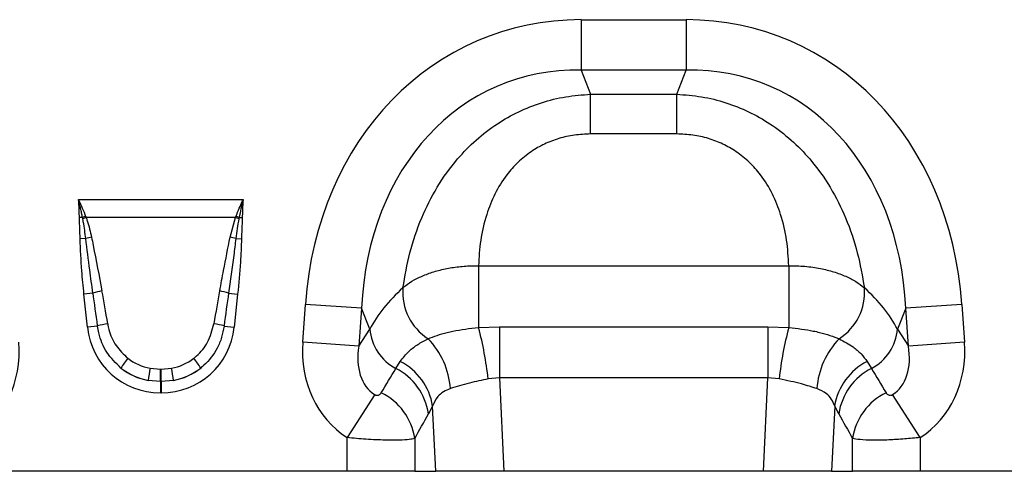
# Model space of a CAD drawing. Units: millimetres. Extents: x 3475 to 5337, y 3560 to 4579.
# Drawn here: x 4487 to 4656, y 4333 to 4410 of the extents above; entities that cross this region are included whole.
import ezdxf

# ---------------------------------------------------------------- set-up
doc = ezdxf.new("R2010")
doc.units = ezdxf.units.MM
doc.layers.add('3010214', color=7, linetype='Continuous')

# ---------------------------------------------------------------- blocks, each defined once
blk = doc.blocks.new('1254620_002_Front_view')
for p, q in [((733.5, -104.57), (733.5, -113.23)), ((733.5, -104.57), (751.5, -104.57)), ((751.5, -104.57), (751.5, -113.23)), ((751.5, -113.23), (733.5, -113.23)), ((733.5, -113.23), (735.13, -117.35)), ((749.87, -117.35), (751.5, -113.23)), ((735.13, -117.35), (749.87, -117.35)), ((735.13, -124.15), (735.13, -117.35)), ((749.87, -124.15), (749.87, -117.35)), ((749.87, -124.15), (735.13, -124.15)), ((647.4, -135.4), (675.6, -135.4)), ((648.62, -138.27), (648.7, -138.47)), ((674.3, -138.47), (674.38, -138.27)), ((648.09, -138.47), (647.55, -138.48)), ((648.13, -138.69), (648.09, -138.47)), ((674.3, -138.47), (648.7, -138.47)), ((673.36, -141.85), (674.3, -138.47)), ((674.91, -138.47), (674.87, -138.69)), ((674.91, -138.47), (675.45, -138.48)), ((648.66, -142.07), (647.68, -142.09)), ((674.34, -142.07), (675.32, -142.09)), ((715.92, -146.72), (769.08, -146.72)), ((715.92, -146.72), (715.92, -157.33)), ((769.08, -146.72), (769.08, -157.33)), ((649.88, -151.41), (648.34, -151.57)), ((648.94, -157.23), (648.34, -151.57)), ((673.12, -151.41), (674.66, -151.57)), ((674.66, -151.57), (674.06, -157.23)), ((685.81, -159.81), (686.26, -153.34)), ((695.89, -154.01), (686.26, -153.34)), ((798.74, -153.34), (789.11, -154.01)), ((798.74, -153.34), (799.19, -159.81)), ((695.89, -154.01), (695.44, -160.48)), ((697.31, -157.59), (695.89, -154.01)), ((789.11, -154.01), (787.69, -157.59)), ((789.56, -160.48), (789.11, -154.01)), ((650.67, -157.05), (648.94, -157.23)), ((672.33, -157.05), (674.06, -157.23)), ((695.44, -160.48), (697.31, -157.59)), ((715.92, -157.33), (719.52, -157.21)), ((719.52, -157.21), (719.52, -165.95)), ((719.52, -157.21), (765.48, -157.21)), ((765.48, -157.21), (769.08, -157.33)), ((765.48, -157.21), (765.48, -165.95)), ((787.69, -157.59), (789.56, -160.48)), ((695.44, -160.48), (685.81, -159.81)), ((799.19, -159.81), (789.56, -160.48)), ((701.76, -164.33), (702.5, -163.15)), ((782.5, -163.15), (783.24, -164.33)), ((659.69, -164.28), (661.42, -164.44)), ((661.42, -164.44), (661.58, -164.44)), ((661.42, -166.56), (661.42, -164.44)), ((661.58, -164.44), (663.31, -164.28)), ((661.58, -166.56), (661.58, -164.44)), ((661.42, -166.56), (659.33, -166.37)), ((661.42, -166.56), (661.42, -168.48)), ((661.58, -166.56), (661.42, -166.56)), ((663.67, -166.37), (661.58, -166.56)), ((661.58, -166.56), (661.58, -168.48)), ((719.52, -165.95), (717.56, -166.11)), ((719.52, -165.95), (720.28, -181.94)), ((765.48, -165.95), (719.52, -165.95)), ((764.72, -181.94), (765.48, -165.95)), ((767.44, -166.11), (765.48, -165.95)), ((661.58, -168.48), (661.42, -168.48)), ((698.14, -168.81), (693.41, -176.16)), ((791.59, -176.16), (786.86, -168.81)), ((708.06, -170.76), (707.35, -172.08)), ((708.59, -181.94), (708.06, -170.76)), ((776.94, -170.76), (776.41, -181.94)), ((777.65, -172.08), (776.94, -170.76)), ((693.41, -181.94), (693.41, -176.16)), ((705, -176.32), (705, -181.94)), ((780, -181.94), (780, -176.32)), ((791.59, -176.16), (791.59, -181.94)), ((693.41, -181.94), (629.59, -181.94)), ((705, -181.94), (693.41, -181.94)), ((705, -181.94), (708.59, -181.94)), ((720.28, -181.94), (708.59, -181.94)), ((764.72, -181.94), (720.28, -181.94)), ((776.41, -181.94), (764.72, -181.94)), ((776.41, -181.94), (780, -181.94)), ((791.59, -181.94), (780, -181.94)), ((855.41, -181.94), (791.59, -181.94))]:
    blk.add_line(p, q)
for centre, radius, start, end in [((655.89, -158.67), 21.66, 109.6156, 111.1307), ((667.11, -158.67), 21.66, 68.8693, 70.3844), ((655.63, -157.5), 20.26, 110.0144, 111.7482), ((667.37, -157.5), 20.26, 68.2518, 69.9856), ((653.15, -159.41), 17.91, 101.2973, 104.5169), ((669.85, -159.41), 17.91, 75.4831, 78.7027), ((653.89, -164.85), 14.03, 100.1695, 106.6235), ((669.11, -164.85), 14.03, 73.3765, 79.8305), ((712.35, -151.29), 9.41, 175.2354, 237.5045), ((772.65, -151.29), 9.41, 302.4955, 4.7646), ((654.09, -168.29), 11.75, 98.2409, 106.9087), ((668.91, -168.29), 11.75, 73.0913, 81.7591), ((705.67, -156.9), 8.39, 184.7038, 242.2298), ((660.57, -172.19), 57.32, 6.091, 15.0362), ((824.43, -172.19), 57.32, 164.9638, 173.909), ((779.33, -156.9), 8.39, 297.7702, 355.2962), ((697.48, -168.72), 13.66, 3.9586, 44.0512), ((787.52, -168.72), 13.66, 135.9488, 176.0414), ((668.38, -172.71), 16.11, 141.0341, 148.3136), ((654.62, -172.71), 16.11, 31.6864, 38.9659), ((697.82, -172.41), 10.38, 9.1471, 63.1781), ((787.18, -172.41), 10.38, 116.8219, 170.8529), ((709.62, -174.02), 50.88, 168.9701, 171.3489), ((613.38, -174.02), 50.88, 8.6511, 11.0299), ((697.05, -173.62), 10.42, 8.5189, 63.1077), ((787.95, -173.62), 10.42, 116.8923, 171.4811), ((694.68, -177.87), 10.44, 8.5425, 64.014), ((790.32, -177.87), 10.44, 115.986, 171.4575)]:
    blk.add_arc(centre, radius, start, end)
for centre, major_axis, ratio, start_param, end_param in [((739.44, -164.61), (22.5, -56.92), 0.849589, 2.817579, 4.199493), ((745.56, -164.61), (-22.5, -56.92), 0.849589, 2.083693, 3.465606), ((739.44, -164.61), (-19.38, 49.02), 0.79681, 5.959172, 7.341085), ((745.56, -164.61), (19.38, 49.02), 0.79681, 5.225285, 6.607199), ((650.91, -175.97), (-4.11, 38.93), 0.051089, 5.214594, 5.389824), ((650.91, -175.77), (-4.13, 38.93), 0.102178, 5.214509, 5.389739), ((672.09, -175.77), (4.13, 38.93), 0.102178, 0.893446, 1.068676), ((672.09, -175.97), (4.11, 38.93), 0.051089, 0.893361, 1.068591), ((738.18, -161.42), (42.67, 5.07), 0.56131, 2.471003, 2.775891), ((746.82, -161.42), (42.67, -5.07), 0.56131, 0.365701, 0.670589), ((662.24, -155.02), (9.25, 10.27), 0.940719, 2.438827, 3.844358), ((660.76, -155.02), (-9.25, 10.27), 0.940719, 2.438827, 3.844358), ((618.45, -158.85), (11.17, -17.29), 0.874315, 6.281139, 7.291541), ((704.55, -158.85), (-11.17, -17.29), 0.874315, 5.274829, 6.285232), ((780.45, -158.85), (11.17, -17.29), 0.874315, 6.281139, 7.291541), ((704.55, -158.85), (6.43, 9.95), 0.675424, 2.133237, 3.143639), ((780.45, -158.85), (-6.43, 9.95), 0.675424, 3.139546, 4.149949), ((661.73, -155.37), (8.02, 4.8), 0.959432, 3.502876, 3.968793), ((661.27, -155.37), (8.02, -4.8), 0.959432, 5.455985, 5.921902), ((662.24, -155.02), (7.99, 8.87), 0.921444, 3.192041, 3.657958), ((661.73, -155.58), (10.27, 4.58), 0.974203, 3.620006, 4.085923), ((660.76, -155.02), (-7.99, 8.87), 0.921444, 2.625227, 3.091144), ((661.27, -155.58), (10.27, -4.58), 0.974203, 5.338855, 5.804772), ((617.57, -293.51), (160.97, 261.33), 0.014827, 5.220352, 5.238536), ((867.43, -293.51), (-160.97, 261.33), 0.014827, 1.044649, 1.062833), ((627.23, -293.51), (151.2, 261.82), 0.032657, 5.195229, 5.213413), ((857.77, -293.51), (-151.2, 261.82), 0.032657, 1.069772, 1.087957)]:
    blk.add_ellipse(centre, major_axis=major_axis, ratio=ratio, start_param=start_param, end_param=end_param)
for points, knots in [([(702.98, -150.51), (703.33, -148.51), (704.02, -144.5), (705.99, -138.66), (708.71, -133.22), (711.91, -128.73), (715.46, -125.11), (718.99, -122.39), (722.77, -120.26), (726.7, -118.7), (730.84, -117.66), (733.7, -117.45), (735.13, -117.35)], [0, 0, 0, 0, 0.129779, 0.259448, 0.378035, 0.496501, 0.585708, 0.67488, 0.755466, 0.836046, 0.918017, 1, 1, 1, 1]), ([(749.87, -117.35), (751.3, -117.45), (754.16, -117.66), (758.3, -118.7), (762.23, -120.26), (766.01, -122.39), (769.54, -125.11), (773.09, -128.73), (776.29, -133.22), (779.01, -138.66), (780.98, -144.5), (781.67, -148.51), (782.02, -150.51)], [0, 0, 0, 0, 0.081983, 0.163954, 0.244534, 0.32512, 0.414292, 0.503499, 0.621965, 0.740552, 0.870221, 1, 1, 1, 1]), ([(735.13, -124.15), (734.21, -124.19), (732.37, -124.26), (729.69, -124.86), (727.19, -125.83), (724.8, -127.19), (722.63, -128.96), (720.46, -131.39), (718.62, -134.41), (717.12, -138.22), (716.18, -142.38), (716, -145.27), (715.92, -146.72)], [0, 0, 0, 0, 0.075673, 0.151309, 0.225037, 0.298772, 0.382383, 0.466072, 0.584449, 0.703078, 0.85143, 1, 1, 1, 1]), ([(769.08, -146.72), (769, -145.27), (768.82, -142.38), (767.88, -138.22), (766.38, -134.41), (764.54, -131.39), (762.37, -128.96), (760.2, -127.19), (757.81, -125.83), (755.31, -124.86), (752.63, -124.26), (750.79, -124.19), (749.87, -124.15)], [0, 0, 0, 0, 0.14857, 0.296922, 0.415551, 0.533928, 0.617617, 0.701228, 0.774963, 0.848691, 0.924327, 1, 1, 1, 1]), ([(648.09, -138.47), (648.04, -138.21), (647.94, -137.7), (647.77, -136.93), (647.6, -136.18), (647.47, -135.67), (647.4, -135.42), (647.4, -135.4)], [0, 0, 0, 0, 0.251919, 0.503941, 0.746214, 0.988596, 1, 1, 1, 1]), ([(647.4, -135.4), (647.41, -135.41), (647.63, -135.9), (648.06, -136.85), (648.44, -137.8), (648.62, -138.27)], [0, 0, 0, 0, 0.011106, 0.514136, 1, 1, 1, 1]), ([(647.55, -138.48), (647.54, -138.07), (647.52, -137.24), (647.47, -136.22), (647.42, -135.61), (647.4, -135.42), (647.4, -135.4)], [0, 0, 0, 0, 0.403414, 0.807117, 0.988466, 1, 1, 1, 1]), ([(674.38, -138.27), (674.56, -137.8), (674.9, -136.95), (675.32, -136.01), (675.54, -135.52), (675.59, -135.41), (675.6, -135.4)], [0, 0, 0, 0, 0.485847, 0.885229, 0.98887, 1, 1, 1, 1]), ([(675.6, -135.4), (675.6, -135.42), (675.33, -136.43), (675.12, -137.46), (674.91, -138.47)], [0, 0, 0, 0, 0.011428, 1, 1, 1, 1]), ([(675.6, -135.4), (675.6, -135.42), (675.58, -135.61), (675.53, -136.22), (675.48, -137.24), (675.46, -138.07), (675.45, -138.48)], [0, 0, 0, 0, 0.011534, 0.192883, 0.596276, 1, 1, 1, 1]), ([(647.68, -142.09), (647.67, -141.71), (647.64, -140.87), (647.59, -139.72), (647.56, -138.89), (647.55, -138.53), (647.55, -138.48)], [0, 0, 0, 0, 0.312871, 0.702592, 0.958152, 1, 1, 1, 1]), ([(648.66, -142.07), (648.53, -141.11), (648.37, -139.98), (648.16, -138.86), (648.13, -138.69)], [0, 0, 0, 0, 0.847081, 1, 1, 1, 1]), ([(648.7, -138.47), (648.77, -138.66), (649.16, -139.76), (649.42, -140.9), (649.64, -141.85)], [0, 0, 0, 0, 0.174843, 1, 1, 1, 1]), ([(674.87, -138.69), (674.77, -139.24), (674.56, -140.36), (674.42, -141.5), (674.34, -142.07)], [0, 0, 0, 0, 0.493577, 1, 1, 1, 1]), ([(675.45, -138.48), (675.45, -138.53), (675.44, -138.89), (675.41, -139.72), (675.36, -140.87), (675.33, -141.71), (675.32, -142.09)], [0, 0, 0, 0, 0.0418477, 0.2974079, 0.6871286, 1, 1, 1, 1]), ([(648.34, -151.57), (648.21, -150.24), (647.89, -147.09), (647.75, -143.92), (647.68, -142.09)], [0, 0, 0, 0, 0.420944, 1, 1, 1, 1]), ([(649.88, -151.41), (649.69, -150.09), (649.24, -146.98), (648.87, -143.87), (648.66, -142.07)], [0, 0, 0, 0, 0.424245, 1, 1, 1, 1]), ([(649.64, -141.85), (649.73, -142.31), (650.34, -145.37), (650.92, -148.43), (651.41, -151.04)], [0, 0, 0, 0, 0.150157, 1, 1, 1, 1]), ([(671.59, -151.04), (671.81, -149.87), (672.39, -146.8), (672.99, -143.73), (673.36, -141.85)], [0, 0, 0, 0, 0.383435, 1, 1, 1, 1]), ([(674.34, -142.07), (674.23, -143.03), (673.87, -146.15), (673.43, -149.26), (673.12, -151.41)], [0, 0, 0, 0, 0.307786, 1, 1, 1, 1]), ([(675.32, -142.09), (675.27, -143.42), (675.15, -146.59), (674.84, -149.74), (674.66, -151.57)], [0, 0, 0, 0, 0.421045, 1, 1, 1, 1]), ([(702.98, -150.51), (703.12, -150.39), (703.68, -149.91), (704.88, -149.13), (706.7, -148.27), (708.77, -147.57), (711.04, -147.07), (713.44, -146.76), (715.09, -146.73), (715.92, -146.72)], [0, 0, 0, 0, 0.052911, 0.21089, 0.368866, 0.526404, 0.683941, 0.84197, 1, 1, 1, 1]), ([(769.08, -146.72), (769.99, -146.73), (771.85, -146.77), (774.44, -147.15), (776.81, -147.74), (778.85, -148.5), (780.65, -149.42), (781.56, -150.14), (782.02, -150.51)], [0, 0, 0, 0, 0.174474, 0.355157, 0.514518, 0.678549, 0.837001, 1, 1, 1, 1]), ([(652.4, -156.66), (652.47, -157), (652.73, -158.31), (653.67, -160.51), (655.13, -161.89), (655.85, -162.58)], [0, 0, 0, 0, 0.146384, 0.574446, 1, 1, 1, 1]), ([(667.15, -162.58), (667.31, -162.45), (668.25, -161.69), (669.77, -159.82), (670.31, -157.75), (670.6, -156.66)], [0, 0, 0, 0, 0.0878, 0.519472, 1, 1, 1, 1]), ([(654.67, -164.25), (653.8, -163.4), (652.06, -161.71), (650.99, -159.02), (650.73, -157.45), (650.67, -157.05)], [0, 0, 0, 0, 0.430547, 0.856442, 1, 1, 1, 1]), ([(672.33, -157.05), (672.21, -157.7), (671.98, -159.02), (670.98, -161.39), (669.65, -163.15), (668.52, -164.09), (668.33, -164.25)], [0, 0, 0, 0, 0.234383, 0.476215, 0.910952, 1, 1, 1, 1]), ([(707.3, -159.23), (707.3, -159.23), (707.76, -159.03), (708.78, -158.65), (710.25, -158.23), (711.88, -157.86), (713.65, -157.55), (715.16, -157.4), (715.92, -157.33)], [0, 0, 0, 0, 0.00159, 0.217725, 0.433804, 0.54554, 0.772754, 1, 1, 1, 1]), ([(769.08, -157.33), (769.09, -157.33), (769.82, -157.39), (771.25, -157.55), (772.99, -157.84), (774.64, -158.2), (776.19, -158.64), (777.2, -159.03), (777.7, -159.23)], [0, 0, 0, 0, 0.002121, 0.217912, 0.433676, 0.552113, 0.776024, 1, 1, 1, 1]), ([(702.5, -163.15), (702.98, -162.52), (703.79, -161.46), (705.48, -160.18), (706.69, -159.55), (707.3, -159.23)], [0, 0, 0, 0, 0.421202, 0.708816, 1, 1, 1, 1]), ([(777.7, -159.23), (778.54, -159.68), (779.98, -160.46), (781.52, -161.81), (782.17, -162.7), (782.5, -163.15)], [0, 0, 0, 0, 0.407055, 0.701727, 1, 1, 1, 1]), ([(717.56, -166.11), (716.48, -166.34), (714.76, -166.7), (712.62, -167.29), (711.62, -167.62), (711.11, -167.78)], [0, 0, 0, 0, 0.4510891, 0.7215996, 1, 1, 1, 1]), ([(773.89, -167.78), (773.04, -167.51), (771.68, -167.08), (769.42, -166.52), (768.11, -166.25), (767.44, -166.11)], [0, 0, 0, 0, 0.451778, 0.721999, 1, 1, 1, 1]), ([(698.14, -168.81), (698.19, -168.83), (698.27, -168.88), (698.41, -168.92), (698.55, -168.93), (698.74, -168.91), (698.94, -168.82), (699.12, -168.67), (699.21, -168.55), (699.25, -168.48)], [0, 0, 0, 0, 0.074796, 0.139184, 0.231884, 0.324558, 0.537902, 0.771103, 1, 1, 1, 1]), ([(711.11, -167.78), (710.69, -167.95), (709.85, -168.29), (708.73, -169.24), (708.31, -170.19), (708.06, -170.76)], [0, 0, 0, 0, 0.2796619, 0.5705363, 1, 1, 1, 1]), ([(776.94, -170.76), (776.78, -170.37), (776.45, -169.57), (775.5, -168.48), (774.47, -168.03), (773.89, -167.78)], [0, 0, 0, 0, 0.2951246, 0.6002057, 1, 1, 1, 1]), ([(785.75, -168.48), (785.8, -168.56), (785.91, -168.71), (786.14, -168.87), (786.37, -168.93), (786.54, -168.93), (786.67, -168.9), (786.77, -168.86), (786.84, -168.82), (786.86, -168.81)], [0, 0, 0, 0, 0.287135, 0.552955, 0.747575, 0.839203, 0.886705, 0.960139, 1, 1, 1, 1]), ([(705, -176.32), (704.72, -176.38), (704.12, -176.51), (702.39, -176.62), (699.89, -176.62), (696.78, -176.49), (694.5, -176.27), (693.41, -176.16)], [0, 0, 0, 0, 0.168874, 0.358381, 0.563732, 0.791971, 1, 1, 1, 1]), ([(791.59, -176.16), (790.7, -176.25), (788.85, -176.43), (786.06, -176.59), (783.38, -176.64), (781.15, -176.55), (780.37, -176.39), (780, -176.32)], [0, 0, 0, 0, 0.1709, 0.354915, 0.559765, 0.786198, 1, 1, 1, 1])]:
    blk.add_open_spline(points, degree=3, knots=knots)

msp = doc.modelspace()

# ---------------------------------------------------------------- block references
at = {"layer": '3010214'}
msp.add_blockref('1254620_002_Front_view', (3849.78, 4514.66), dxfattribs=at)

doc.saveas('drawing.dxf')
